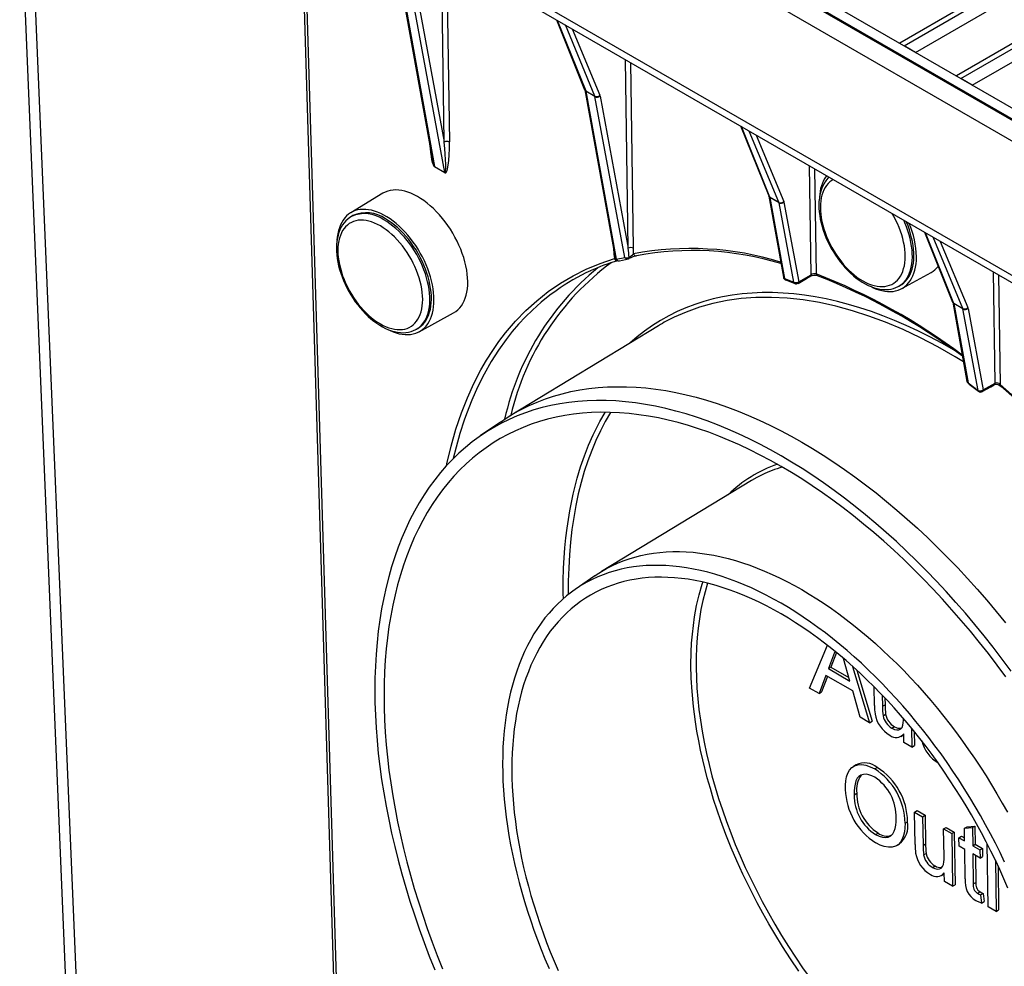
# Model space of a CAD drawing. Units: millimetres. Extents: x 49 to 2891, y 49 to 2030.
# Drawn here: x 2282 to 2418, y 1520 to 1651 of the extents above; entities that cross this region are included whole.
import ezdxf

# ---------------------------------------------------------------- set-up
doc = ezdxf.new("R2010")
doc.units = ezdxf.units.MM
doc.header["$LTSCALE"] = 7
doc.layers.add('HAURATON_PRODUCT_CONTOUR', color=7, linetype='Continuous', lineweight=25)

msp = doc.modelspace()

# ---------------------------------------------------------------- linework, layer by layer
at = {"layer": 'HAURATON_PRODUCT_CONTOUR'}
for p, q in [((2404.23, 1647.57), (2599.39, 1760.24)), ((2405.82, 1646.65), (2600.98, 1759.32)), ((2412.08, 1643.04), (2607.24, 1755.71)), ((2413.67, 1642.12), (2608.83, 1754.79)), ((2281.03, 1714.14), (2486.91, 1595.29)), ((2486.2, 1598.56), (2286.69, 1713.73)), ((2486.45, 1598.58), (2286.94, 1713.76)), ((2291.75, 1712.51), (2486.91, 1599.84)), ((2282.68, 1694.58), (2485.26, 1577.63)), ((2284.02, 1692.79), (2485.16, 1576.68)), ((2281.03, 1689.64), (2290.05, 1474.89)), ((2282.53, 1688.8), (2291.55, 1474.05)), ((2326.69, 1473.15), (2320.69, 1671.62)), ((2321.05, 1671.41), (2327.05, 1473.08)), ((2340.62, 1634.25), (2340.22, 1660.35)), ((2340.93, 1659.94), (2341.32, 1634.25)), ((2334.59, 1656.16), (2338.95, 1631.97)), ((2334.74, 1655.97), (2339.26, 1630.87)), ((2340.69, 1630.05), (2336.02, 1655.23)), ((2336.71, 1655.3), (2340.62, 1634.25)), ((2412.26, 1652.9), (2403.63, 1647.92)), ((2356.13, 1651.17), (2360.04, 1641.48)), ((2356.22, 1651.11), (2360.18, 1641.33)), ((2361.46, 1640.59), (2357.37, 1650.45)), ((2358.33, 1649.89), (2362.13, 1640.72)), ((2405.82, 1646.65), (2404.23, 1647.57)), ((2420.11, 1648.37), (2411.48, 1643.39)), ((2366.07, 1619.55), (2365.68, 1645.65)), ((2366.38, 1645.24), (2366.77, 1619.55)), ((2413.67, 1642.12), (2412.08, 1643.04)), ((2360.04, 1641.49), (2360.04, 1641.48)), ((2360.05, 1641.46), (2364.24, 1618.21)), ((2360.18, 1641.33), (2361.46, 1640.59)), ((2361.47, 1640.53), (2360.19, 1641.27)), ((2360.19, 1641.27), (2364.39, 1618.02)), ((2365.6, 1618.28), (2361.47, 1640.53)), ((2362.17, 1640.6), (2366.07, 1619.55)), ((2381.58, 1636.47), (2385.5, 1626.79)), ((2381.68, 1636.42), (2385.63, 1626.64)), ((2386.91, 1625.9), (2382.82, 1635.75)), ((2383.78, 1635.2), (2387.59, 1626.03)), ((2339.26, 1630.87), (2340.69, 1630.05)), ((2340.69, 1629.99), (2339.27, 1630.81)), ((2391.36, 1615.88), (2391.13, 1630.96)), ((2391.84, 1630.55), (2392.06, 1616.01)), ((2332.12, 1627.16), (2327.67, 1624.46)), ((2385.5, 1626.79), (2385.5, 1626.79)), ((2385.5, 1626.77), (2387.53, 1615.54)), ((2385.63, 1626.64), (2386.91, 1625.9)), ((2386.93, 1625.84), (2385.65, 1626.58)), ((2385.65, 1626.58), (2387.67, 1615.35)), ((2388.97, 1614.85), (2386.93, 1625.84)), ((2387.62, 1625.91), (2389.66, 1614.92)), ((2327.97, 1624.06), (2327.76, 1623.94)), ((2407.04, 1621.77), (2410.95, 1612.09)), ((2407.13, 1621.72), (2411.09, 1611.94)), ((2412.37, 1611.2), (2408.28, 1621.06)), ((2409.24, 1620.5), (2413.04, 1611.33)), ((2364.39, 1618.02), (2365.6, 1618.28)), ((2389.66, 1614.92), (2391.36, 1615.88)), ((2403.92, 1613.96), (2407.98, 1616.19)), ((2416.82, 1600.86), (2416.59, 1616.26)), ((2417.29, 1615.85), (2417.53, 1600.67)), ((2387.67, 1615.35), (2388.97, 1614.85)), ((2403.52, 1614.31), (2403.73, 1614.43)), ((2410.95, 1612.1), (2410.95, 1612.09)), ((2410.96, 1612.07), (2412.93, 1601.12)), ((2411.09, 1611.94), (2412.37, 1611.2)), ((2412.38, 1611.14), (2411.1, 1611.88)), ((2411.1, 1611.88), (2413.08, 1600.93)), ((2337.16, 1608), (2341.9, 1610.6)), ((2414.48, 1599.88), (2412.38, 1611.14)), ((2413.08, 1611.21), (2415.17, 1599.95)), ((2336.76, 1608.35), (2336.97, 1608.47)), ((2370.26, 1608.82), (2349.72, 1596.37)), ((2413.08, 1600.93), (2414.48, 1599.88)), ((2415.17, 1599.95), (2416.82, 1600.86)), ((2418.07, 1600.07), (2417.25, 1600.65)), ((2348.38, 1595.5), (2345.64, 1593.61)), ((2383.13, 1587.39), (2362.38, 1574.81)), ((2361.45, 1574.21), (2358.72, 1572.32)), ((2391.16, 1558.69), (2393.62, 1564.61)), ((2394.62, 1563.61), (2393.77, 1561.37)), ((2394.88, 1563.6), (2394.12, 1561.58)), ((2394.69, 1563.74), (2394.62, 1563.61)), ((2394.62, 1563.61), (2394.76, 1563.7)), ((2396.74, 1559.65), (2395.85, 1562.76)), ((2393.77, 1561.37), (2394.12, 1561.58)), ((2393.77, 1561.37), (2396.74, 1559.65)), ((2394.12, 1561.58), (2396.6, 1560.15)), ((2397.12, 1561.67), (2399.47, 1553.89)), ((2393.41, 1560.43), (2392.47, 1557.93)), ((2393.64, 1560.3), (2392.82, 1558.14)), ((2397.13, 1558.28), (2393.41, 1560.43)), ((2397.7, 1561.15), (2399.83, 1554.1)), ((2392.47, 1557.93), (2391.16, 1558.69)), ((2400.14, 1556.28), (2400.1, 1558.85)), ((2392.47, 1557.93), (2392.82, 1558.14)), ((2398.17, 1554.64), (2397.13, 1558.28)), ((2401.22, 1557.7), (2401.25, 1556.16)), ((2401.59, 1557.32), (2401.6, 1556.37)), ((2401.25, 1556.16), (2401.6, 1556.37)), ((2399.47, 1553.89), (2398.17, 1554.64)), ((2401.33, 1554.84), (2401.68, 1555.06)), ((2399.47, 1553.89), (2399.83, 1554.1)), ((2402.55, 1553.13), (2402.9, 1553.34)), ((2405.28, 1553.11), (2405.32, 1550.51)), ((2403.8, 1551.99), (2404.15, 1552.2)), ((2404.19, 1552.24), (2404.15, 1552.22)), ((2404.2, 1551.16), (2404.19, 1552.35)), ((2405.64, 1552.67), (2405.67, 1550.72)), ((2405.32, 1550.51), (2404.2, 1551.16)), ((2405.32, 1550.51), (2405.67, 1550.72)), ((2397.6, 1548.06), (2397.25, 1547.85)), ((2400.17, 1547.49), (2400.52, 1547.7)), ((2397.34, 1543.9), (2397.69, 1544.12)), ((2405.68, 1541.52), (2406.03, 1541.73)), ((2405.75, 1537.02), (2405.68, 1541.52)), ((2405.68, 1541.52), (2406.8, 1540.87)), ((2406.03, 1541.73), (2407.15, 1541.08)), ((2406.8, 1540.87), (2407.15, 1541.08)), ((2406.8, 1540.87), (2406.86, 1536.91)), ((2407.15, 1541.08), (2407.21, 1537.12)), ((2404.37, 1539.97), (2404.73, 1540.18)), ((2409.7, 1539.19), (2410.06, 1539.4)), ((2410.06, 1539.4), (2411.17, 1538.76)), ((2412.58, 1539.29), (2412.94, 1539.5)), ((2412.94, 1539.5), (2414.04, 1539.58)), ((2413.69, 1539.37), (2414.04, 1539.58)), ((2414.04, 1539.58), (2414.08, 1537.08)), ((2400.29, 1538.41), (2400.65, 1538.62)), ((2409.7, 1539.19), (2410.82, 1538.55)), ((2409.76, 1535.36), (2409.7, 1539.19)), ((2410.82, 1538.55), (2411.17, 1538.76)), ((2410.82, 1538.55), (2410.93, 1531.26)), ((2411.17, 1538.76), (2411.29, 1531.47)), ((2411.83, 1537.97), (2412.18, 1538.18)), ((2412.18, 1538.18), (2412.6, 1537.94)), ((2412.58, 1539.29), (2413.69, 1539.37)), ((2412.61, 1537.52), (2412.58, 1539.29)), ((2413.69, 1539.37), (2413.73, 1536.87)), ((2403.23, 1536.89), (2403.58, 1537.1)), ((2406.86, 1536.91), (2407.21, 1537.12)), ((2411.84, 1536.82), (2411.83, 1537.97)), ((2411.83, 1537.97), (2412.61, 1537.52)), ((2412.63, 1536.36), (2411.84, 1536.82)), ((2413.73, 1536.87), (2414.08, 1537.08)), ((2413.73, 1536.87), (2414.73, 1536.29)), ((2414.08, 1537.08), (2415.09, 1536.5)), ((2415.85, 1528.42), (2415.72, 1537.16)), ((2406.94, 1535.59), (2407.3, 1535.8)), ((2412.69, 1532.27), (2412.63, 1536.36)), ((2414.75, 1535.14), (2413.74, 1535.72)), ((2413.74, 1535.72), (2413.81, 1531.58)), ((2414.1, 1535.51), (2414.16, 1531.79)), ((2414.73, 1536.29), (2415.09, 1536.5)), ((2414.73, 1536.29), (2414.75, 1535.14)), ((2414.75, 1535.14), (2415.1, 1535.35)), ((2415.09, 1536.5), (2415.1, 1535.35)), ((2408.16, 1533.87), (2408.52, 1534.08)), ((2416.86, 1534.85), (2416.97, 1527.77)), ((2417.23, 1534.07), (2417.32, 1527.98)), ((2409.41, 1532.74), (2409.76, 1532.95)), ((2409.8, 1532.98), (2409.76, 1532.96)), ((2409.81, 1531.9), (2409.8, 1533.09)), ((2410.93, 1531.26), (2409.81, 1531.9)), ((2410.93, 1531.26), (2411.29, 1531.47)), ((2413.81, 1531.58), (2414.16, 1531.79)), ((2414.39, 1530.28), (2414.74, 1530.49)), ((2414.83, 1530.05), (2415.18, 1530.27)), ((2414.83, 1530.05), (2414.96, 1528.92)), ((2415.18, 1530.27), (2415.31, 1529.13)), ((2414.96, 1528.92), (2415.31, 1529.13)), ((2416.97, 1527.77), (2415.85, 1528.42)), ((2416.97, 1527.77), (2417.32, 1527.98))]:
    msp.add_line(p, q, dxfattribs=at)
at = {"layer": 'HAURATON_PRODUCT_CONTOUR', "flags": 128}
for points in [[(2360.04, 1641.48), (2360.04, 1641.48), (2360.05, 1641.46)], [(2393.85, 1629.39), (2393.75, 1629.3), (2393.51, 1629.03), (2393.3, 1628.74), (2393.11, 1628.42), (2392.94, 1628.07), (2392.79, 1627.7), (2392.67, 1627.31), (2392.58, 1626.9), (2392.51, 1626.47), (2392.46, 1626.02), (2392.45, 1625.55), (2392.46, 1625.07), (2392.49, 1624.59), (2392.56, 1624.09), (2392.64, 1623.59), (2392.75, 1623.08), (2392.89, 1622.56), (2393.05, 1622.05), (2393.23, 1621.54), (2393.43, 1621.03), (2393.66, 1620.52), (2393.9, 1620.02), (2394.16, 1619.53), (2394.45, 1619.04), (2394.75, 1618.57), (2395.06, 1618.12), (2395.39, 1617.67), (2395.74, 1617.25), (2396.09, 1616.84), (2396.46, 1616.45), (2396.84, 1616.08), (2397.23, 1615.74), (2397.62, 1615.42), (2398.03, 1615.13), (2398.43, 1614.86), (2398.84, 1614.62), (2399.26, 1614.41), (2399.67, 1614.23), (2400.08, 1614.08), (2400.49, 1613.97), (2400.9, 1613.89), (2401.3, 1613.84), (2401.68, 1613.83), (2402.06, 1613.85), (2402.43, 1613.9), (2402.78, 1613.99), (2403.11, 1614.11), (2403.43, 1614.26), (2403.51, 1614.31)], [(2394.44, 1629.04), (2394.23, 1628.92), (2393.97, 1628.72), (2393.73, 1628.49), (2393.51, 1628.23), (2393.31, 1627.94), (2393.14, 1627.62), (2392.99, 1627.28), (2392.87, 1626.91), (2392.78, 1626.51), (2392.71, 1626.1), (2392.67, 1625.66), (2392.65, 1625.2), (2392.67, 1624.73), (2392.71, 1624.25), (2392.78, 1623.76), (2392.87, 1623.25), (2392.99, 1622.74), (2393.14, 1622.22), (2393.31, 1621.71), (2393.51, 1621.19), (2393.73, 1620.68), (2393.97, 1620.17), (2394.23, 1619.67), (2394.52, 1619.18), (2394.82, 1618.7), (2395.14, 1618.23), (2395.47, 1617.79), (2395.82, 1617.36), (2396.18, 1616.95), (2396.56, 1616.57), (2396.94, 1616.2), (2397.33, 1615.87), (2397.72, 1615.56), (2398.12, 1615.29), (2398.52, 1615.04), (2398.92, 1614.82), (2399.32, 1614.64), (2399.72, 1614.49), (2400.11, 1614.38), (2400.49, 1614.3), (2400.86, 1614.25), (2401.22, 1614.24), (2401.57, 1614.27), (2401.91, 1614.33), (2402.23, 1614.42), (2402.53, 1614.55), (2402.81, 1614.71), (2403.07, 1614.91), (2403.32, 1615.14), (2403.54, 1615.4), (2403.73, 1615.69), (2403.91, 1616.01), (2404.05, 1616.35), (2404.17, 1616.73), (2404.27, 1617.12), (2404.34, 1617.54), (2404.38, 1617.97), (2404.39, 1618.43), (2404.38, 1618.9), (2404.34, 1619.38), (2404.27, 1619.88), (2404.17, 1620.38), (2404.05, 1620.89), (2403.91, 1621.41), (2403.73, 1621.93), (2403.54, 1622.44), (2403.32, 1622.96), (2403.07, 1623.47), (2402.81, 1623.97), (2402.6, 1624.34)], [(2385.5, 1626.79), (2385.5, 1626.78), (2385.5, 1626.77)], [(2327.77, 1623.94), (2327.53, 1623.79), (2327.25, 1623.57), (2326.99, 1623.33), (2326.76, 1623.07), (2326.54, 1622.77), (2326.35, 1622.45), (2326.18, 1622.11), (2326.04, 1621.74), (2325.92, 1621.35), (2325.82, 1620.94), (2325.75, 1620.5), (2325.71, 1620.05), (2325.69, 1619.59), (2325.7, 1619.11), (2325.74, 1618.62), (2325.8, 1618.13), (2325.89, 1617.62), (2326, 1617.11), (2326.13, 1616.6), (2326.29, 1616.09), (2326.47, 1615.58), (2326.67, 1615.06), (2326.9, 1614.56), (2327.14, 1614.06), (2327.41, 1613.57), (2327.69, 1613.08), (2327.99, 1612.61), (2328.3, 1612.15), (2328.64, 1611.71), (2328.98, 1611.28), (2329.34, 1610.88), (2329.71, 1610.49), (2330.09, 1610.12), (2330.47, 1609.78), (2330.87, 1609.46), (2331.27, 1609.16), (2331.68, 1608.9), (2332.09, 1608.66), (2332.5, 1608.45), (2332.91, 1608.27), (2333.33, 1608.12), (2333.74, 1608.01), (2334.14, 1607.92), (2334.54, 1607.88), (2334.93, 1607.86), (2335.31, 1607.89), (2335.67, 1607.94), (2336.02, 1608.03), (2336.35, 1608.15), (2336.67, 1608.3), (2336.75, 1608.35)], [(2339.19, 1612.39), (2339.18, 1612.89), (2339.14, 1613.41), (2339.07, 1613.94), (2338.97, 1614.48), (2338.85, 1615.03), (2338.7, 1615.58), (2338.53, 1616.14), (2338.33, 1616.69), (2338.1, 1617.25), (2337.86, 1617.8), (2337.59, 1618.34), (2337.3, 1618.87), (2336.99, 1619.4), (2336.66, 1619.91), (2336.32, 1620.41), (2335.96, 1620.89), (2335.58, 1621.35), (2335.19, 1621.79), (2334.79, 1622.2), (2334.38, 1622.6), (2333.97, 1622.96), (2333.55, 1623.3), (2333.12, 1623.61), (2332.69, 1623.89), (2332.26, 1624.14), (2331.83, 1624.36), (2331.4, 1624.54), (2330.98, 1624.69), (2330.56, 1624.8), (2330.15, 1624.88), (2329.75, 1624.93), (2329.37, 1624.93), (2328.99, 1624.91), (2328.63, 1624.84), (2328.28, 1624.75), (2327.96, 1624.61), (2327.65, 1624.45), (2327.36, 1624.24), (2327.09, 1624.01), (2326.84, 1623.75), (2326.62, 1623.45), (2326.42, 1623.12), (2326.25, 1622.77), (2326.1, 1622.39), (2325.98, 1621.98), (2325.88, 1621.55), (2325.81, 1621.1), (2325.77, 1620.66)], [(2331.77, 1622.63), (2331.37, 1622.85), (2330.97, 1623.03), (2330.57, 1623.18), (2330.18, 1623.3), (2329.8, 1623.38), (2329.43, 1623.42), (2329.07, 1623.43), (2328.72, 1623.41), (2328.38, 1623.35), (2328.06, 1623.25), (2327.76, 1623.12), (2327.48, 1622.96), (2327.21, 1622.76), (2326.97, 1622.53), (2326.75, 1622.27), (2326.55, 1621.98), (2326.38, 1621.66), (2326.24, 1621.32), (2326.11, 1620.95), (2326.02, 1620.55), (2325.95, 1620.13), (2325.91, 1619.7), (2325.9, 1619.24), (2325.91, 1618.77), (2325.95, 1618.29), (2326.02, 1617.79), (2326.11, 1617.29), (2326.24, 1616.78), (2326.38, 1616.26), (2326.55, 1615.75), (2326.75, 1615.23), (2326.97, 1614.71), (2327.21, 1614.21), (2327.48, 1613.71), (2327.76, 1613.21), (2328.06, 1612.74), (2328.38, 1612.27), (2328.72, 1611.82), (2329.07, 1611.4), (2329.43, 1610.99), (2329.8, 1610.6), (2330.18, 1610.24), (2330.57, 1609.91), (2330.97, 1609.6), (2331.37, 1609.32), (2331.77, 1609.08), (2332.17, 1608.86), (2332.57, 1608.68), (2332.96, 1608.53), (2333.35, 1608.42), (2333.73, 1608.33), (2334.1, 1608.29), (2334.47, 1608.28), (2334.82, 1608.3), (2335.15, 1608.36), (2335.47, 1608.46), (2335.77, 1608.59), (2336.06, 1608.75), (2336.32, 1608.95), (2336.56, 1609.18), (2336.78, 1609.44), (2336.98, 1609.73), (2337.15, 1610.05), (2337.3, 1610.39), (2337.42, 1610.76), (2337.51, 1611.16), (2337.58, 1611.58), (2337.62, 1612.01), (2337.63, 1612.47), (2337.62, 1612.94), (2337.58, 1613.42), (2337.51, 1613.92), (2337.42, 1614.42), (2337.3, 1614.93), (2337.15, 1615.45), (2336.98, 1615.96), (2336.78, 1616.48), (2336.56, 1617), (2336.32, 1617.5), (2336.06, 1618), (2335.77, 1618.5), (2335.47, 1618.97), (2335.15, 1619.44), (2334.82, 1619.89), (2334.47, 1620.31), (2334.1, 1620.72), (2333.73, 1621.11), (2333.35, 1621.47), (2332.96, 1621.8), (2332.57, 1622.11), (2332.17, 1622.39), (2331.77, 1622.63)], [(2336.76, 1608.34), (2336.94, 1608.46), (2337.22, 1608.67), (2337.47, 1608.91), (2337.7, 1609.19), (2337.91, 1609.49), (2338.09, 1609.82), (2338.25, 1610.19), (2338.38, 1610.57), (2338.48, 1610.98), (2338.55, 1611.42), (2338.6, 1611.87), (2338.62, 1612.35), (2338.62, 1612.84), (2338.58, 1613.34), (2338.52, 1613.86), (2338.43, 1614.38), (2338.31, 1614.92), (2338.17, 1615.46), (2338, 1616), (2337.81, 1616.54), (2337.59, 1617.08), (2337.35, 1617.62), (2337.08, 1618.15), (2336.8, 1618.68), (2336.49, 1619.19), (2336.17, 1619.68), (2335.83, 1620.17), (2335.47, 1620.63), (2335.1, 1621.08), (2334.72, 1621.5), (2334.33, 1621.9), (2333.92, 1622.27), (2333.52, 1622.62), (2333.1, 1622.94), (2332.68, 1623.23), (2332.26, 1623.49)], [(2336.97, 1608.47), (2337.16, 1608.58), (2337.43, 1608.79), (2337.68, 1609.04), (2337.91, 1609.31), (2338.12, 1609.61), (2338.3, 1609.95), (2338.46, 1610.31), (2338.59, 1610.7), (2338.69, 1611.11), (2338.77, 1611.54), (2338.82, 1612), (2338.84, 1612.47), (2338.83, 1612.96), (2338.79, 1613.46), (2338.73, 1613.98), (2338.64, 1614.51), (2338.53, 1615.04), (2338.38, 1615.58), (2338.21, 1616.12), (2338.02, 1616.67), (2337.8, 1617.21), (2337.56, 1617.74), (2337.3, 1618.28), (2337.01, 1618.8), (2336.71, 1619.31), (2336.38, 1619.81), (2336.04, 1620.29), (2335.69, 1620.75), (2335.32, 1621.2), (2334.93, 1621.62), (2334.54, 1622.02), (2334.14, 1622.4), (2333.73, 1622.74), (2333.31, 1623.06), (2332.89, 1623.35), (2332.47, 1623.61)], [(2403.51, 1614.31), (2403.7, 1614.42), (2403.97, 1614.63), (2404.23, 1614.87), (2404.46, 1615.15), (2404.66, 1615.45), (2404.85, 1615.79), (2405, 1616.15), (2405.13, 1616.53), (2405.23, 1616.95), (2405.31, 1617.38), (2405.36, 1617.83), (2405.38, 1618.31), (2405.37, 1618.8), (2405.34, 1619.3), (2405.28, 1619.82), (2405.19, 1620.35), (2405.07, 1620.88), (2404.93, 1621.42), (2404.76, 1621.96), (2404.56, 1622.5), (2404.34, 1623.05), (2404.18, 1623.43)], [(2403.73, 1614.43), (2403.91, 1614.54), (2404.19, 1614.75), (2404.44, 1615), (2404.67, 1615.27), (2404.88, 1615.58), (2405.06, 1615.91), (2405.21, 1616.27), (2405.34, 1616.66), (2405.45, 1617.07), (2405.52, 1617.5), (2405.57, 1617.96), (2405.59, 1618.43), (2405.59, 1618.92), (2405.55, 1619.42), (2405.49, 1619.94), (2405.4, 1620.47), (2405.28, 1621), (2405.14, 1621.54), (2404.97, 1622.08), (2404.78, 1622.63), (2404.56, 1623.17), (2404.54, 1623.22)], [(2340.92, 1589.44), (2340.98, 1589.72), (2341.56, 1592.15), (2342.23, 1594.5), (2343, 1596.76), (2343.81, 1598.83), (2344.71, 1600.81), (2345.69, 1602.71), (2346.48, 1604.08), (2347.32, 1605.4), (2348.18, 1606.65), (2349.09, 1607.84), (2350.45, 1609.44), (2351.89, 1610.92), (2353.41, 1612.29), (2355.01, 1613.56), (2356.68, 1614.71), (2358.43, 1615.73), (2360.27, 1616.65), (2362.18, 1617.45), (2364.16, 1618.12)], [(2364.16, 1618.12), (2364.22, 1618.19), (2364.24, 1618.22)], [(2364.85, 1617.81), (2365.68, 1618), (2366.04, 1618.06)], [(2366.17, 1618.11), (2366.18, 1618.11), (2366.19, 1618.13), (2366.19, 1618.15), (2366.19, 1618.17), (2366.19, 1618.2), (2366.19, 1618.24), (2366.18, 1618.28)], [(2399.78, 1614.18), (2399.87, 1614.13), (2400.3, 1613.95), (2400.72, 1613.8), (2401.14, 1613.69), (2401.55, 1613.61), (2401.95, 1613.56), (2402.34, 1613.55), (2402.71, 1613.58), (2403.07, 1613.64), (2403.42, 1613.74), (2403.75, 1613.88), (2404.05, 1614.04), (2404.34, 1614.24), (2404.61, 1614.48), (2404.86, 1614.74), (2405.08, 1615.04), (2405.28, 1615.37), (2405.46, 1615.72), (2405.6, 1616.1), (2405.73, 1616.51), (2405.82, 1616.94), (2405.89, 1617.39), (2405.93, 1617.86), (2405.95, 1618.35)], [(2387.85, 1615.16), (2387.95, 1615.12), (2389.12, 1614.67), (2389.13, 1614.66)], [(2389.56, 1614.69), (2390.75, 1615.36), (2391.26, 1615.65)], [(2356.09, 1613.67), (2355.24, 1613.06), (2354.03, 1612.09), (2352.82, 1611), (2351.84, 1610.04), (2350.9, 1609.03), (2350.02, 1608.01), (2349.18, 1606.93), (2348.12, 1605.45), (2347.12, 1603.88), (2346.13, 1602.13), (2345.21, 1600.3), (2344.41, 1598.51), (2343.68, 1596.64), (2343.37, 1595.75), (2342.78, 1593.92), (2342.25, 1592.04), (2341.86, 1590.44)], [(2333.02, 1608.22), (2333.12, 1608.17), (2333.55, 1607.99), (2333.97, 1607.84), (2334.38, 1607.72), (2334.79, 1607.64), (2335.19, 1607.6), (2335.58, 1607.59), (2335.96, 1607.62), (2336.32, 1607.68), (2336.66, 1607.78), (2336.99, 1607.91), (2337.3, 1608.08), (2337.59, 1608.28), (2337.86, 1608.52), (2338.1, 1608.78), (2338.33, 1609.08), (2338.53, 1609.4), (2338.7, 1609.76), (2338.85, 1610.14), (2338.97, 1610.54), (2339.07, 1610.97), (2339.14, 1611.43), (2339.18, 1611.9), (2339.19, 1612.39)], [(2412.44, 1603.84), (2411.31, 1604.54), (2408.91, 1605.9), (2406.51, 1607.15), (2404.09, 1608.29), (2401.68, 1609.3), (2399.38, 1610.16), (2397.09, 1610.9), (2394.8, 1611.52), (2392.53, 1612.02), (2390.29, 1612.39), (2388.08, 1612.63), (2385.89, 1612.75), (2383.74, 1612.73), (2381.71, 1612.58), (2379.74, 1612.31), (2377.79, 1611.91), (2375.91, 1611.38), (2374.07, 1610.72), (2372.41, 1609.99)], [(2410.95, 1612.09), (2410.96, 1612.09), (2410.96, 1612.07)], [(2413.13, 1600.81), (2413.24, 1600.72), (2414.51, 1599.76), (2414.52, 1599.76)], [(2348.38, 1595.5), (2349.18, 1596.03), (2350.21, 1596.66), (2351.27, 1597.24), (2352.35, 1597.77), (2353.46, 1598.25), (2354.6, 1598.69), (2355.75, 1599.07), (2356.94, 1599.41), (2358.14, 1599.7), (2359.37, 1599.94), (2360.62, 1600.13), (2361.89, 1600.26), (2363.18, 1600.35), (2364.48, 1600.39), (2365.81, 1600.38), (2367.15, 1600.32), (2368.5, 1600.21), (2369.87, 1600.05), (2371.26, 1599.84), (2372.66, 1599.58), (2374.07, 1599.28), (2375.49, 1598.92), (2376.92, 1598.51), (2378.36, 1598.06), (2379.81, 1597.55), (2381.26, 1597), (2382.72, 1596.4), (2384.19, 1595.76), (2385.66, 1595.07), (2387.13, 1594.33), (2388.61, 1593.54), (2390.08, 1592.71), (2391.56, 1591.84), (2393.03, 1590.92), (2394.51, 1589.96), (2395.98, 1588.95), (2397.44, 1587.91), (2398.9, 1586.82), (2400.36, 1585.69), (2401.81, 1584.52), (2403.25, 1583.31), (2404.68, 1582.07), (2406.1, 1580.79), (2407.51, 1579.47), (2408.91, 1578.11), (2410.29, 1576.72), (2411.66, 1575.3), (2413.02, 1573.84), (2414.36, 1572.35), (2415.68, 1570.84), (2416.99, 1569.29), (2418.28, 1567.71)], [(2415.06, 1599.72), (2416.22, 1600.36), (2416.72, 1600.63)], [(2419.04, 1561.04), (2417.82, 1562.69), (2416.57, 1564.32), (2415.31, 1565.92), (2414.02, 1567.49), (2412.72, 1569.03), (2411.4, 1570.54), (2410.07, 1572.03), (2408.71, 1573.48), (2407.35, 1574.9), (2405.97, 1576.28), (2404.57, 1577.63), (2403.17, 1578.95), (2401.75, 1580.22), (2400.33, 1581.47), (2398.89, 1582.67), (2397.45, 1583.83), (2396, 1584.96), (2394.54, 1586.04), (2393.08, 1587.09), (2391.62, 1588.09), (2390.15, 1589.05), (2388.68, 1589.96), (2387.21, 1590.83), (2385.74, 1591.66), (2384.27, 1592.44), (2382.8, 1593.18), (2381.33, 1593.87), (2379.87, 1594.51), (2378.42, 1595.11), (2376.97, 1595.66), (2375.52, 1596.16), (2374.09, 1596.61), (2372.66, 1597.02), (2371.25, 1597.37), (2369.84, 1597.68), (2368.45, 1597.94), (2367.07, 1598.15), (2365.7, 1598.31), (2364.35, 1598.42), (2363.01, 1598.48), (2361.7, 1598.49), (2360.39, 1598.45), (2359.11, 1598.36), (2357.85, 1598.22), (2356.6, 1598.03), (2355.38, 1597.79), (2354.18, 1597.51), (2353, 1597.17), (2351.84, 1596.79), (2350.71, 1596.35), (2349.61, 1595.87), (2348.52, 1595.34), (2347.47, 1594.76), (2346.44, 1594.14), (2345.45, 1593.47), (2344.48, 1592.75), (2343.53, 1591.99), (2342.62, 1591.18), (2341.74, 1590.33), (2340.89, 1589.43), (2340.08, 1588.49), (2339.29, 1587.51), (2338.54, 1586.48), (2337.82, 1585.41), (2337.14, 1584.31), (2336.49, 1583.16), (2335.87, 1581.97), (2335.29, 1580.74), (2334.74, 1579.48), (2334.23, 1578.18), (2333.76, 1576.85), (2333.33, 1575.47), (2332.93, 1574.07), (2332.56, 1572.63), (2332.24, 1571.16), (2331.95, 1569.66), (2331.7, 1568.13), (2331.49, 1566.57), (2331.32, 1564.99), (2331.18, 1563.37), (2331.09, 1561.73), (2331.03, 1560.07), (2331.01, 1558.38), (2331.03, 1556.67), (2331.09, 1554.94), (2331.18, 1553.19), (2331.32, 1551.42), (2331.49, 1549.63), (2331.7, 1547.83), (2331.95, 1546.01), (2332.24, 1544.18), (2332.56, 1542.33), (2332.93, 1540.48), (2333.33, 1538.61), (2333.76, 1536.74), (2334.23, 1534.86), (2334.74, 1532.97), (2335.29, 1531.08), (2335.87, 1529.18), (2336.49, 1527.28), (2337.14, 1525.38), (2337.82, 1523.48), (2338.54, 1521.59), (2339.29, 1519.69)], [(2418.32, 1560.25), (2417.12, 1561.86), (2415.91, 1563.45), (2414.67, 1565.01), (2413.42, 1566.55), (2412.14, 1568.05), (2410.85, 1569.53), (2409.55, 1570.98), (2408.23, 1572.4), (2406.89, 1573.79), (2405.54, 1575.14), (2404.18, 1576.46), (2402.81, 1577.75), (2401.42, 1578.99), (2400.03, 1580.21), (2398.63, 1581.38), (2397.22, 1582.52), (2395.8, 1583.62), (2394.38, 1584.68), (2392.95, 1585.7), (2391.52, 1586.68), (2390.08, 1587.62), (2388.65, 1588.51), (2387.21, 1589.36), (2385.77, 1590.17), (2384.33, 1590.93), (2382.9, 1591.65), (2381.47, 1592.33), (2380.04, 1592.96), (2378.62, 1593.54), (2377.2, 1594.08), (2375.79, 1594.57), (2374.39, 1595.01), (2372.99, 1595.41), (2371.61, 1595.76), (2370.24, 1596.06), (2368.87, 1596.31), (2367.53, 1596.51), (2366.19, 1596.67), (2364.87, 1596.78), (2363.56, 1596.83), (2362.27, 1596.84), (2361, 1596.81), (2359.75, 1596.72), (2358.51, 1596.58), (2357.29, 1596.4), (2356.1, 1596.17), (2354.92, 1595.89), (2353.77, 1595.56), (2352.64, 1595.18), (2351.54, 1594.76), (2350.46, 1594.29), (2349.4, 1593.77), (2348.37, 1593.21), (2347.37, 1592.6), (2346.39, 1591.94), (2345.44, 1591.24), (2344.52, 1590.49), (2343.63, 1589.7), (2342.77, 1588.87), (2341.94, 1587.99), (2341.14, 1587.07), (2340.38, 1586.11), (2339.64, 1585.11), (2338.94, 1584.07), (2338.27, 1582.98), (2337.63, 1581.86), (2337.03, 1580.7), (2336.46, 1579.5), (2335.93, 1578.27), (2335.43, 1577), (2334.97, 1575.69), (2334.55, 1574.35), (2334.16, 1572.98), (2333.8, 1571.58), (2333.48, 1570.14), (2333.2, 1568.67), (2332.96, 1567.18), (2332.75, 1565.65), (2332.58, 1564.1), (2332.45, 1562.52), (2332.36, 1560.92), (2332.3, 1559.29), (2332.28, 1557.64), (2332.3, 1555.97), (2332.36, 1554.28), (2332.45, 1552.57), (2332.58, 1550.84), (2332.75, 1549.1), (2332.96, 1547.33), (2333.2, 1545.56), (2333.48, 1543.77), (2333.8, 1541.96), (2334.16, 1540.15), (2334.55, 1538.33), (2334.97, 1536.49), (2335.43, 1534.65), (2335.93, 1532.81), (2336.46, 1530.96), (2337.03, 1529.11), (2337.63, 1527.25), (2338.27, 1525.39), (2338.94, 1523.54), (2339.64, 1521.68), (2340.38, 1519.83)], [(2357.09, 1571.03), (2357.08, 1571.76), (2357.08, 1573.53), (2357.13, 1575.27), (2357.2, 1576.69), (2357.3, 1578.09), (2357.43, 1579.47), (2357.6, 1580.82), (2357.97, 1583.2), (2358.44, 1585.51), (2359.01, 1587.75), (2359.48, 1589.31), (2360.01, 1590.83), (2360.58, 1592.3), (2361.21, 1593.73), (2362.13, 1595.56), (2362.87, 1596.83)], [(2384.61, 1588.19), (2383.84, 1587.8), (2383.13, 1587.39)], [(2361.45, 1574.21), (2361.64, 1574.34), (2362.35, 1574.79), (2363.08, 1575.21), (2363.82, 1575.6), (2364.59, 1575.95), (2365.38, 1576.27), (2366.18, 1576.56), (2367, 1576.81), (2367.83, 1577.02), (2368.68, 1577.2), (2369.55, 1577.35), (2370.43, 1577.46), (2371.32, 1577.53), (2372.23, 1577.57), (2373.15, 1577.57), (2374.09, 1577.54), (2375.03, 1577.47), (2375.99, 1577.37), (2376.95, 1577.23), (2377.92, 1577.06), (2378.91, 1576.85), (2379.9, 1576.6), (2380.9, 1576.33), (2381.9, 1576.01), (2382.91, 1575.67), (2383.92, 1575.28), (2384.94, 1574.87), (2385.97, 1574.42), (2386.99, 1573.94), (2388.02, 1573.42), (2389.05, 1572.88), (2390.08, 1572.3), (2391.11, 1571.69), (2392.14, 1571.05), (2393.17, 1570.37), (2394.2, 1569.67), (2395.22, 1568.94), (2396.24, 1568.18), (2397.25, 1567.38), (2398.27, 1566.56), (2399.27, 1565.72), (2400.27, 1564.84), (2401.26, 1563.94), (2402.24, 1563.02), (2403.21, 1562.07), (2404.18, 1561.09), (2405.13, 1560.09), (2406.08, 1559.07), (2407.01, 1558.03), (2407.93, 1556.96), (2408.84, 1555.87), (2409.73, 1554.76), (2410.62, 1553.64), (2411.48, 1552.49), (2412.33, 1551.33), (2413.17, 1550.15), (2413.99, 1548.96), (2414.79, 1547.75), (2415.57, 1546.52), (2416.34, 1545.28), (2417.09, 1544.03), (2417.82, 1542.77), (2418.53, 1541.5)], [(2418.13, 1534.61), (2417.51, 1535.92), (2416.86, 1537.21), (2416.2, 1538.49), (2415.51, 1539.77), (2414.81, 1541.04), (2414.08, 1542.29), (2413.34, 1543.54), (2412.57, 1544.77), (2411.79, 1545.99), (2411, 1547.19), (2410.18, 1548.38), (2409.35, 1549.56), (2408.5, 1550.71), (2407.64, 1551.85), (2406.76, 1552.97), (2405.87, 1554.07), (2404.97, 1555.15), (2404.05, 1556.22), (2403.13, 1557.26), (2402.19, 1558.27), (2401.24, 1559.27), (2400.28, 1560.24), (2399.31, 1561.18), (2398.33, 1562.11), (2397.34, 1563), (2396.35, 1563.87), (2395.35, 1564.71), (2394.35, 1565.53), (2393.34, 1566.32), (2392.32, 1567.07), (2391.3, 1567.8), (2390.28, 1568.5), (2389.26, 1569.17), (2388.23, 1569.81), (2387.21, 1570.42), (2386.18, 1570.99), (2385.16, 1571.54), (2384.14, 1572.05), (2383.11, 1572.53), (2382.1, 1572.98), (2381.08, 1573.39), (2380.07, 1573.77), (2379.07, 1574.11), (2378.07, 1574.43), (2377.07, 1574.7), (2376.09, 1574.94), (2375.11, 1575.15), (2374.14, 1575.32), (2373.18, 1575.46), (2372.23, 1575.56), (2371.29, 1575.63), (2370.36, 1575.66), (2369.45, 1575.66), (2368.54, 1575.62), (2367.65, 1575.55), (2366.78, 1575.44), (2365.91, 1575.3), (2365.07, 1575.12), (2364.24, 1574.9), (2363.42, 1574.66), (2362.62, 1574.37), (2361.84, 1574.06), (2361.08, 1573.7), (2360.34, 1573.32), (2359.61, 1572.9), (2358.91, 1572.45), (2358.22, 1571.96), (2357.55, 1571.45), (2356.91, 1570.9), (2356.29, 1570.31), (2355.69, 1569.7), (2355.11, 1569.06), (2354.55, 1568.38), (2354.02, 1567.68), (2353.51, 1566.94), (2353.03, 1566.18), (2352.57, 1565.39), (2352.13, 1564.57), (2351.72, 1563.72), (2351.33, 1562.85), (2350.97, 1561.95), (2350.64, 1561.02), (2350.33, 1560.07), (2350.05, 1559.09), (2349.79, 1558.1), (2349.56, 1557.07), (2349.36, 1556.03), (2349.18, 1554.97), (2349.03, 1553.88), (2348.91, 1552.78), (2348.81, 1551.65), (2348.74, 1550.51), (2348.7, 1549.35), (2348.69, 1548.17), (2348.7, 1546.98), (2348.74, 1545.78), (2348.81, 1544.55), (2348.91, 1543.32), (2349.03, 1542.07), (2349.18, 1540.82), (2349.36, 1539.55), (2349.56, 1538.27), (2349.79, 1536.98), (2350.05, 1535.69), (2350.33, 1534.39), (2350.64, 1533.08), (2350.97, 1531.77), (2351.33, 1530.45), (2351.72, 1529.13), (2352.13, 1527.81), (2352.57, 1526.48), (2353.03, 1525.16), (2353.51, 1523.84), (2354.02, 1522.51), (2354.55, 1521.19), (2355.11, 1519.88)], [(2418.59, 1530.98), (2418.04, 1532.28), (2417.46, 1533.57), (2416.86, 1534.85), (2416.24, 1536.13), (2415.6, 1537.39), (2414.93, 1538.65), (2414.25, 1539.91), (2413.55, 1541.15), (2412.82, 1542.38), (2412.08, 1543.59), (2411.32, 1544.8), (2410.54, 1545.99), (2409.75, 1547.17), (2408.94, 1548.33), (2408.11, 1549.47), (2407.27, 1550.6), (2406.41, 1551.71), (2405.54, 1552.8), (2404.66, 1553.87), (2403.76, 1554.92), (2402.85, 1555.95), (2401.93, 1556.95), (2400.99, 1557.94), (2400.05, 1558.9), (2399.1, 1559.83), (2398.14, 1560.74), (2397.17, 1561.63), (2396.2, 1562.49), (2395.22, 1563.32), (2394.23, 1564.13), (2393.23, 1564.9), (2392.24, 1565.65), (2391.24, 1566.37), (2390.23, 1567.06), (2389.22, 1567.72), (2388.22, 1568.35), (2387.21, 1568.95), (2386.2, 1569.52), (2385.19, 1570.05), (2384.19, 1570.55), (2383.18, 1571.02), (2382.18, 1571.46), (2381.18, 1571.86), (2380.19, 1572.23), (2379.2, 1572.57), (2378.22, 1572.87), (2377.24, 1573.13), (2376.28, 1573.37), (2375.32, 1573.56), (2374.36, 1573.73), (2373.42, 1573.85), (2372.49, 1573.95), (2371.57, 1574), (2370.66, 1574.02), (2369.76, 1574.01), (2368.88, 1573.96), (2368.01, 1573.88), (2367.15, 1573.76), (2366.31, 1573.6), (2365.48, 1573.42), (2364.67, 1573.19), (2363.87, 1572.93), (2363.1, 1572.64), (2362.34, 1572.31), (2361.59, 1571.95), (2360.87, 1571.56), (2360.17, 1571.13), (2359.48, 1570.67), (2358.82, 1570.17), (2358.18, 1569.64), (2357.56, 1569.08), (2356.96, 1568.49), (2356.38, 1567.87), (2355.82, 1567.22), (2355.29, 1566.54), (2354.78, 1565.82), (2354.3, 1565.08), (2353.84, 1564.31), (2353.4, 1563.51), (2352.99, 1562.69), (2352.61, 1561.83), (2352.25, 1560.95), (2351.91, 1560.05), (2351.6, 1559.12), (2351.32, 1558.16), (2351.06, 1557.18), (2350.83, 1556.18), (2350.63, 1555.16), (2350.45, 1554.11), (2350.3, 1553.05), (2350.18, 1551.96), (2350.08, 1550.86), (2350.02, 1549.74), (2349.98, 1548.6), (2349.96, 1547.44), (2349.98, 1546.27), (2350.02, 1545.08), (2350.08, 1543.88), (2350.18, 1542.66), (2350.3, 1541.44), (2350.45, 1540.2), (2350.63, 1538.95), (2350.83, 1537.69), (2351.06, 1536.42), (2351.32, 1535.15), (2351.6, 1533.87), (2351.91, 1532.58), (2352.25, 1531.29), (2352.61, 1529.99), (2352.99, 1528.69), (2353.4, 1527.39), (2353.84, 1526.09), (2354.3, 1524.79), (2354.78, 1523.49), (2355.29, 1522.19), (2355.82, 1520.89), (2356.38, 1519.6)], [(2389.67, 1519.52), (2388.53, 1521.19), (2387.42, 1522.91), (2386.35, 1524.65), (2385.51, 1526.07), (2384.7, 1527.51), (2383.91, 1528.97), (2383.15, 1530.43), (2381.94, 1532.92), (2381.11, 1534.75), (2380.32, 1536.58), (2379.58, 1538.43), (2378.89, 1540.29), (2378.37, 1541.78), (2377.88, 1543.28), (2377.43, 1544.78), (2377, 1546.27), (2376.38, 1548.77), (2376.08, 1550.09), (2375.82, 1551.4), (2375.58, 1552.71), (2375.37, 1554), (2375.09, 1556.12), (2374.9, 1558.21), (2374.79, 1560.05), (2374.75, 1561.86), (2374.78, 1563.63), (2374.84, 1564.89), (2374.94, 1566.13), (2375.08, 1567.35), (2375.25, 1568.54), (2375.53, 1570.09), (2375.88, 1571.6), (2376.3, 1573.07), (2376.39, 1573.32)], [(2402.55, 1553.13), (2402.89, 1552.97), (2403.22, 1552.9), (2403.52, 1552.91), (2403.77, 1553.02), (2403.96, 1553.23), (2404.07, 1553.53), (2404.12, 1553.87), (2404.15, 1554.24), (2404.15, 1554.45)], [(2396.11, 1544.63), (2396.12, 1545.26), (2396.17, 1545.85), (2396.28, 1546.4), (2396.46, 1546.9), (2396.7, 1547.33), (2397.01, 1547.67), (2397.38, 1547.92), (2397.85, 1548.08), (2398.38, 1548.11), (2398.95, 1548.01), (2399.55, 1547.8), (2400.17, 1547.49)], [(2400.19, 1546.33), (2399.77, 1546.54), (2399.36, 1546.69), (2398.97, 1546.75), (2398.61, 1546.73), (2398.27, 1546.63), (2397.98, 1546.46), (2397.76, 1546.2), (2397.57, 1545.83), (2397.45, 1545.4), (2397.38, 1544.93), (2397.34, 1544.43), (2397.34, 1543.9)], [(2400.29, 1538.41), (2400.77, 1538.18), (2401.23, 1538.04), (2401.66, 1538), (2402.05, 1538.07), (2402.39, 1538.25), (2402.67, 1538.52), (2402.86, 1538.86), (2403, 1539.26), (2403.09, 1539.71), (2403.14, 1540.19), (2403.14, 1540.69)], [(2404.37, 1539.97), (2404.36, 1539.36), (2404.29, 1538.79), (2404.17, 1538.26), (2403.99, 1537.78), (2403.74, 1537.37), (2403.44, 1537.04), (2403.07, 1536.81), (2402.59, 1536.67), (2402.06, 1536.66), (2401.5, 1536.76), (2400.92, 1536.96), (2400.32, 1537.26)], [(2408.16, 1533.87), (2408.5, 1533.71), (2408.83, 1533.64), (2409.13, 1533.65), (2409.38, 1533.76), (2409.57, 1533.98), (2409.68, 1534.27), (2409.74, 1534.62), (2409.76, 1534.98), (2409.76, 1535.36)], [(2414.39, 1530.28), (2414.63, 1530.15), (2414.83, 1530.05)], [(2414.74, 1530.49), (2414.99, 1530.36), (2415.18, 1530.27)], [(2414.96, 1528.92), (2414.52, 1529.09), (2414.17, 1529.26)]]:
    msp.add_lwpolyline(points, dxfattribs=at)
at = {"layer": 'HAURATON_PRODUCT_CONTOUR'}
for centre, radius, start, end in [((2360.32, 1641.6), 0.305, 202.6761, 240.9474), ((2360.32, 1641.52), 0.278, 193.6965, 242.8779), ((2361.7, 1641.14), 0.597, 245.462, 316.0593), ((2361.76, 1641.13), 0.668, 244.1786, 307.2228), ((2340.97, 1633.57), 0.759, 62.781, 117.7813), ((2338.87, 1630.8), 0.401, 0.6611, 10.1367), ((2340.29, 1629.98), 0.401, 0.6611, 10.1367), ((2397.88, 1626.5), 5.35, 144.8114, 178.7085), ((2385.78, 1626.9), 0.305, 202.6761, 240.9474), ((2385.78, 1626.82), 0.278, 193.6965, 242.8779), ((2387.16, 1626.44), 0.597, 245.462, 316.0593), ((2387.22, 1626.44), 0.668, 244.1786, 307.2228), ((2329.62, 1619.82), 4.52, 54.3333, 114.2634), ((2329.84, 1619.94), 4.52, 54.3244, 114.3652), ((2393.33, 1618.07), 12.62, 1.2777, 22.9122), ((2366.43, 1618.88), 0.759, 62.781, 117.7813), ((2368.49, 1613.54), 5.13, 104.18, 116.8652), ((2363.62, 1621.91), 4.45, 305.2255, 315.3066), ((2374.61, 1576.58), 42.93, 73.0136, 100.5139), ((2367.18, 1618.94), 0.434, 200.6066, 276.8399), ((2374.99, 1577.33), 41.9, 73.0696, 100.6661), ((2385.35, 1588.19), 36.46, 126.3827, 166.9241), ((2372.15, 1592.09), 26.82, 106.3742, 114.9872), ((2364.59, 1618.3), 0.469, 203.2794, 264.9016), ((2364.73, 1618.3), 0.5, 190.2224, 283.3323), ((2364.51, 1618.27), 0.279, 192.3836, 242.7149), ((2364.77, 1618.25), 0.442, 210.605, 280.6884), ((2365.89, 1618.87), 0.659, 243.9088, 296.0046), ((2365.98, 1618.5), 0.435, 209.8381, 278.006), ((2365.95, 1618.56), 0.5, 280.4959, 296.2811), ((2385.85, 1587.66), 37.79, 129.4373, 167.4269), ((2370.81, 1593.64), 24.86, 113.6337, 126.3199), ((2391.11, 1615.85), 0.248, 305.5143, 6.0648), ((2391.88, 1614.5), 1.3, 74.271, 118.4807), ((2391.93, 1614.81), 1.21, 84.0016, 118.2398), ((2360.85, 1536.08), 85.81, 53.175, 68.6677), ((2392.37, 1616.04), 0.308, 184.2379, 245.1362), ((2361.23, 1536.32), 85.27, 53.199, 68.6738), ((2388.02, 1615.62), 0.5, 190.2224, 249.5881), ((2387.8, 1615.59), 0.277, 192.1486, 242.9499), ((2387.96, 1615.43), 0.299, 196.4781, 247.7089), ((2389.26, 1615.45), 0.668, 244.1786, 307.2228), ((2389.25, 1614.93), 0.293, 195.8539, 246.2829), ((2389.31, 1615.13), 0.5, 248.4809, 299.3021), ((2389.41, 1614.9), 0.248, 305.5226, 6.0629), ((2411.24, 1612.21), 0.305, 202.6761, 240.9474), ((2411.23, 1612.13), 0.278, 193.6965, 242.8779), ((2412.62, 1611.75), 0.597, 245.462, 316.0593), ((2412.68, 1611.74), 0.668, 244.1786, 307.2228), ((2378.37, 1596.56), 14.69, 113.9041, 123.4476), ((2413.43, 1601.21), 0.5, 190.2224, 233.2206), ((2413.21, 1601.18), 0.277, 192.1486, 242.9499), ((2413.22, 1600.92), 0.14, 173.0032, 229.5099), ((2416.58, 1600.83), 0.245, 304.3645, 6.3959), ((2417.04, 1600.28), 0.624, 39.4999, 110.8739), ((2414.61, 1599.86), 0.133, 171.0997, 228.4817), ((2414.77, 1600.48), 0.668, 244.1786, 307.2228), ((2414.82, 1600.15), 0.5, 232.5277, 298.9562), ((2414.93, 1599.92), 0.245, 304.374, 6.3941), ((2417.03, 1599.86), 0.827, 50.2904, 112.0859), ((2417.68, 1600.61), 0.169, 159.6695, 223.3019), ((2326.86, 1492.89), 140.84, 36.4367, 49.9301), ((2327.97, 1493.79), 139.32, 36.3347, 49.9834), ((2391.27, 1575.06), 14.72, 105.3217, 116.8592), ((2408.35, 1556.24), 8.21, 179.7406, 188.0281), ((2409.71, 1556.04), 8.46, 179.1866, 188.1257), ((2410.06, 1556.25), 8.46, 179.1866, 188.1257), ((2404.36, 1555.79), 4.2, 189.5767, 240.1302), ((2403.85, 1555.34), 2.57, 191.1309, 239.624), ((2404.2, 1555.55), 2.57, 191.1309, 239.624), ((2403.67, 1554.5), 1.39, 236.6104, 277.8716), ((2403.13, 1553.22), 1.37, 231.3303, 320.6507), ((2411.49, 1552.57), 4.96, 194.0639, 239.035), ((2398.79, 1545.6), 2.72, 50.5745, 115.8346), ((2395.73, 1540.08), 8.99, 0.629, 57.8557), ((2401.19, 1544.6), 3.53, 144.5451, 187.8173), ((2395.38, 1539.87), 8.99, 0.629, 57.8557), ((2396.59, 1540.85), 6.56, 358.5784, 56.6969), ((2405.13, 1544.9), 9.03, 181.6939, 237.7812), ((2403.78, 1543.83), 6.45, 179.3785, 237.2493), ((2404.13, 1544.05), 6.45, 179.3785, 237.2493), ((2401.64, 1539.59), 3.14, 307.8931, 10.8072), ((2401.83, 1540.08), 1.88, 230.8758, 289.01), ((2413.96, 1536.98), 8.21, 179.7406, 188.0281), ((2415.32, 1536.79), 8.46, 179.1866, 188.1257), ((2415.67, 1537), 8.46, 179.1866, 188.1257), ((2409.97, 1536.54), 4.2, 189.5767, 240.1302), ((2409.46, 1536.08), 2.57, 191.1309, 239.624), ((2409.81, 1536.3), 2.57, 191.1309, 239.624), ((2409.28, 1535.24), 1.39, 236.6104, 277.8716), ((2408.74, 1533.96), 1.37, 231.3303, 320.6507), ((2415.68, 1531.87), 3.01, 172.3534, 240.0053), ((2415.09, 1531.37), 1.3, 170.6466, 237.3955), ((2415.44, 1531.58), 1.3, 170.6466, 237.3955)]:
    msp.add_arc(centre, radius, start, end, dxfattribs=at)
for centre, major_axis, ratio, start_param, end_param in [((2359.86, 1640.99), (0.237, 0.44), 0.55724, 5.669923, 5.846566), ((2361.11, 1640.26), (0.264, 0.425), 0.596793, 5.705504, 5.882147), ((2361.46, 1640.06), (0.513, 0.858), 0.587188, 5.695683, 5.872326), ((2339.21, 1635.55), (-0.12, 4.76), 0.146911, 1.895224, 3.051869), ((2340.26, 1634.53), (-0.45, 4.48), 0.073708, 3.088387, 4.641986), ((2340.61, 1634.74), (-0.15, 4.77), 0.14601, 3.051404, 4.605003), ((2338.85, 1635.34), (-0.43, 4.47), 0.074206, 2.378829, 2.415924), ((2338.85, 1635.34), (-0.43, 4.47), 0.074206, 2.415924, 3.08906), ((2337.07, 1618.91), (-4.93, 8.25), 0.56722, 3.121033, 6.286883), ((2385.31, 1626.29), (0.237, 0.44), 0.55724, 5.669923, 5.846566), ((2386.57, 1625.57), (0.264, 0.425), 0.596793, 5.705504, 5.882147), ((2386.92, 1625.36), (0.513, 0.858), 0.587188, 5.695683, 5.872326), ((2364.66, 1620.85), (-0.12, 4.76), 0.146911, 1.895224, 2.180019), ((2365.71, 1619.83), (-0.45, 4.48), 0.073708, 4.350874, 4.641986), ((2366.07, 1620.04), (-0.15, 4.77), 0.14601, 4.440573, 4.605003), ((2411.93, 1540.19), (-41.42, 69.35), 0.56722, 5.486729, 6.397908), ((2403.15, 1624.49), (-4.92, 8.24), 0.56722, 3.121033, 3.356532), ((2410.77, 1611.6), (0.237, 0.44), 0.55724, 5.669923, 5.846566), ((2412.03, 1610.87), (0.264, 0.425), 0.596793, 5.705504, 5.882147), ((2412.37, 1610.66), (0.513, 0.858), 0.587188, 5.695683, 5.872326), ((2411.93, 1540.23), (-39.27, 65.75), 0.56722, 0.290781, 0.774865), ((2411.93, 1540.2), (-28.6, 47.89), 0.56722, 6.166115, 6.420523), ((2411.93, 1540.23), (-26.45, 44.28), 0.56722, 0.461935, 2.645071)]:
    msp.add_ellipse(centre, major_axis=major_axis, ratio=ratio, start_param=start_param, end_param=end_param, dxfattribs=at)

doc.saveas('drawing.dxf')
